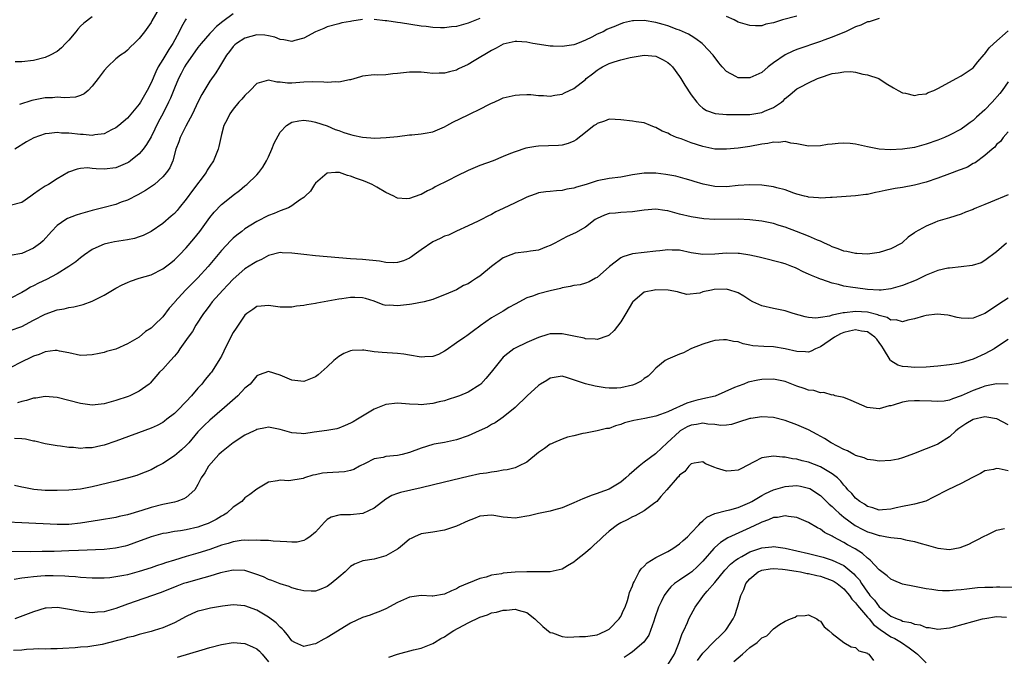
# Model space of a CAD drawing. Units: inches. Extents: x 2511000 to 2514000, y 1518000 to 1521000.
# Drawn here: x 2511665 to 2511832, y 1518739 to 1518847 of the extents above; entities that cross this region are included whole.
import ezdxf

# ---------------------------------------------------------------- set-up
doc = ezdxf.new("R2010")
doc.units = ezdxf.units.IN
doc.header["$MEASUREMENT"] = 0
doc.layers.add('LD25111518_2ft', color=253, linetype='Continuous')

msp = doc.modelspace()

# ---------------------------------------------------------------- linework, layer by layer
at = {"layer": 'LD25111518_2ft'}
for points, elevation in [([(2511701, 1518848.06), (2511699.25, 1518846.75), (2511698.14, 1518845.86), (2511697.29, 1518845), (2511697, 1518844.7), (2511695.54, 1518843), (2511695, 1518842.32), (2511694.05, 1518841), (2511693, 1518839.48), (2511692.7, 1518839), (2511692.14, 1518837.86), (2511691.69, 1518837), (2511691, 1518835.4), (2511690.31, 1518833.69), (2511690, 1518833), (2511688.99, 1518831), (2511688.29, 1518829.71), (2511687, 1518827.11), (2511686.23, 1518825.77), (2511685.66, 1518825), (2511685, 1518824.19), (2511683.49, 1518823), (2511683.21, 1518822.79), (2511683, 1518822.67), (2511681.83, 1518822.17), (2511681, 1518821.84), (2511679, 1518821.6), (2511677.64, 1518821.64), (2511677, 1518821.72), (2511676.21, 1518821.79), (2511675, 1518821.71), (2511674.4, 1518821.6), (2511672.95, 1518821.05), (2511671, 1518819.95), (2511669.53, 1518819), (2511669, 1518818.7), (2511667.98, 1518818.02), (2511667, 1518817.32), (2511666.52, 1518817), (2511665, 1518815.89), (2511663, 1518815.4)], 7050), ([(2511688.37, 1518849), (2511687.14, 1518846.86), (2511687, 1518846.57), (2511685.87, 1518845), (2511685, 1518843.85), (2511684.12, 1518843), (2511683.54, 1518842.46), (2511683, 1518841.88), (2511682.52, 1518841.48), (2511681.83, 1518841), (2511681, 1518840.35), (2511679.58, 1518839), (2511679, 1518838.4), (2511677.99, 1518837), (2511677, 1518835.72), (2511676.28, 1518835), (2511675.59, 1518834.41), (2511675, 1518834.15), (2511674.14, 1518833.86), (2511672.28, 1518833.72), (2511671, 1518833.84), (2511670.24, 1518833.76), (2511669, 1518833.74), (2511668.38, 1518833.62), (2511666.73, 1518833.27), (2511664.62, 1518832.62)], 7046), ([(2511797, 1518847.65), (2511794.54, 1518847), (2511793.36, 1518846.64), (2511793, 1518846.48), (2511791.73, 1518846.27), (2511791, 1518846.01), (2511789.97, 1518845.97), (2511789, 1518846.07), (2511787, 1518846.64), (2511786.31, 1518847), (2511785, 1518847.59)], 7052), ([(2511811, 1518847.27), (2511809.31, 1518846.69), (2511809, 1518846.65), (2511807.91, 1518846.09), (2511807, 1518845.81), (2511805.29, 1518845), (2511804.83, 1518844.83), (2511803, 1518844.07), (2511801.56, 1518843.56), (2511801, 1518843.33), (2511797, 1518841.99), (2511796.3, 1518841.7), (2511795, 1518841.08), (2511793, 1518839.68), (2511792.09, 1518839), (2511791, 1518838.06), (2511789, 1518837.12), (2511788.86, 1518837.14), (2511787, 1518837.15), (2511786.62, 1518837.38), (2511785, 1518838.22), (2511784.27, 1518839), (2511783.68, 1518839.68), (2511782.72, 1518841), (2511781, 1518842.9), (2511780.89, 1518843), (2511779.81, 1518843.81), (2511779, 1518844.28), (2511778.56, 1518844.56), (2511777, 1518845.25), (2511776.63, 1518845.37), (2511775, 1518845.99), (2511774.23, 1518846.23), (2511773, 1518846.57), (2511771, 1518846.9), (2511769.15, 1518846.85), (2511769, 1518846.83), (2511767.49, 1518846.51), (2511767, 1518846.33), (2511765.82, 1518845.82), (2511765, 1518845.52), (2511764.64, 1518845.36), (2511764, 1518845), (2511763, 1518844.55), (2511762.05, 1518844.05), (2511761, 1518843.55), (2511759.63, 1518843), (2511759.16, 1518842.84), (2511759, 1518842.77), (2511757, 1518842.46), (2511755.48, 1518842.52), (2511755, 1518842.55), (2511753.19, 1518842.81), (2511752.04, 1518843), (2511751, 1518843.21), (2511749.32, 1518843.32), (2511749, 1518843.32), (2511747, 1518842.85), (2511745.8, 1518842.2), (2511745, 1518841.82), (2511742.04, 1518840.04), (2511741, 1518839.44), (2511739.34, 1518838.66), (2511739, 1518838.44), (2511737.81, 1518838.19), (2511737, 1518837.91), (2511736.07, 1518837.93), (2511735, 1518837.89), (2511734.02, 1518838.02), (2511733, 1518838.11), (2511731.9, 1518838.1), (2511731, 1518838.12), (2511729.99, 1518838.01), (2511729, 1518837.86), (2511728.17, 1518837.83), (2511727, 1518837.65), (2511725.62, 1518837.62), (2511725, 1518837.67), (2511723, 1518837.43), (2511722.7, 1518837.3), (2511721, 1518836.82), (2511720.82, 1518836.82), (2511719, 1518836.41), (2511718.47, 1518836.47), (2511717, 1518836.37), (2511716.43, 1518836.43), (2511714.45, 1518836.45), (2511713, 1518836.39), (2511711, 1518836.26), (2511710.24, 1518836.24), (2511709, 1518836.41), (2511708.41, 1518836.41), (2511707, 1518836.77), (2511706.62, 1518836.62), (2511705, 1518836.17), (2511703.88, 1518835), (2511703, 1518834.13), (2511702.48, 1518833.52), (2511701.98, 1518833), (2511701, 1518831.8), (2511700.41, 1518831), (2511699.96, 1518830.04), (2511699.41, 1518829), (2511699, 1518827.48), (2511698.56, 1518825.44), (2511698.45, 1518825), (2511697.63, 1518823), (2511697, 1518822.07), (2511696.59, 1518821.41), (2511696.38, 1518821), (2511694.07, 1518817.93), (2511693, 1518816.46), (2511691.8, 1518815), (2511691.45, 1518814.55), (2511691, 1518814.06), (2511690.43, 1518813.57), (2511689, 1518812.36), (2511687.01, 1518810.99), (2511685.69, 1518810.31), (2511685, 1518810.04), (2511684.2, 1518809.8), (2511683, 1518809.56), (2511680.79, 1518809.21), (2511679.78, 1518809), (2511679, 1518808.81), (2511678.63, 1518808.63), (2511677, 1518807.91), (2511675.7, 1518807), (2511675, 1518806.49), (2511674.19, 1518805.81), (2511673.03, 1518805), (2511671, 1518803.79), (2511669.19, 1518802.81), (2511667.84, 1518802.16), (2511667, 1518801.72), (2511666.5, 1518801.5), (2511665.7, 1518801), (2511665, 1518800.6), (2511663, 1518799.56)], 7054), ([(2511723, 1518847.06), (2511721.19, 1518846.81), (2511721, 1518846.76), (2511719.51, 1518846.49), (2511719, 1518846.33), (2511717, 1518845.83), (2511716.44, 1518845.56), (2511715, 1518844.97), (2511713, 1518843.89), (2511711.49, 1518843.49), (2511711, 1518843.34), (2511709.63, 1518843.63), (2511709, 1518843.68), (2511708.06, 1518844.06), (2511707, 1518844.3), (2511706.39, 1518844.39), (2511705, 1518844.45), (2511703, 1518843.91), (2511701.55, 1518843), (2511701.26, 1518842.74), (2511701, 1518842.48), (2511700.36, 1518841.64), (2511699.83, 1518841), (2511699, 1518839.57), (2511698.64, 1518839), (2511698.02, 1518837.98), (2511697, 1518836.59), (2511695.67, 1518834.33), (2511695, 1518833.01), (2511694.04, 1518831), (2511692.93, 1518828.93), (2511691.96, 1518827), (2511691.74, 1518826.26), (2511691.24, 1518825), (2511690.7, 1518823), (2511690.18, 1518821.82), (2511689.64, 1518821), (2511689, 1518820.26), (2511687.58, 1518819), (2511687.25, 1518818.75), (2511686.05, 1518817.95), (2511684.78, 1518817.22), (2511683, 1518816.31), (2511681.94, 1518815.94), (2511681, 1518815.58), (2511678.79, 1518815), (2511677, 1518814.56), (2511675.77, 1518814.23), (2511675, 1518813.99), (2511674.24, 1518813.76), (2511672.8, 1518813.2), (2511672.48, 1518813), (2511671, 1518811.98), (2511670.07, 1518811), (2511668.61, 1518809.39), (2511668.16, 1518809), (2511667, 1518808.16), (2511665, 1518807.25), (2511663, 1518806.87)], 7052), ([(2511693, 1518847.19), (2511692.87, 1518847), (2511692.18, 1518845.82), (2511691.8, 1518845), (2511690.72, 1518843), (2511690.03, 1518841.97), (2511689, 1518840.24), (2511688.23, 1518839), (2511687.81, 1518838.19), (2511687, 1518836.27), (2511686.34, 1518835), (2511685.21, 1518833), (2511685, 1518832.65), (2511683, 1518830.27), (2511681.51, 1518829), (2511681, 1518828.61), (2511680.26, 1518828.26), (2511679, 1518827.59), (2511677.41, 1518827.41), (2511677, 1518827.3), (2511675.47, 1518827.47), (2511675, 1518827.47), (2511673, 1518827.71), (2511671.74, 1518827.74), (2511671, 1518827.84), (2511669.65, 1518827.65), (2511669, 1518827.63), (2511667.05, 1518826.95), (2511665.78, 1518826.22), (2511663.8, 1518825)], 7048), ([(2511677, 1518847.51), (2511675.55, 1518846.45), (2511675, 1518845.92), (2511674.56, 1518845.44), (2511674.17, 1518845), (2511673, 1518843.54), (2511672.46, 1518843), (2511671.74, 1518842.26), (2511671, 1518841.63), (2511669.81, 1518841), (2511669, 1518840.61), (2511667, 1518840.09), (2511665, 1518839.85), (2511663.84, 1518839.84)], 7044), ([(2511743, 1518847.26), (2511741, 1518846.44), (2511739, 1518845.91), (2511738.2, 1518845.8), (2511737, 1518845.68), (2511736.33, 1518845.67), (2511735, 1518845.72), (2511733.88, 1518845.88), (2511733, 1518845.94), (2511729.47, 1518846.53), (2511729, 1518846.58), (2511727.16, 1518846.84), (2511726.86, 1518846.86), (2511725, 1518847.07)], 7052), ([(2511663, 1518794.1), (2511665, 1518794.79), (2511667, 1518795.86), (2511669, 1518796.91), (2511671, 1518797.61), (2511672.19, 1518797.81), (2511673, 1518798.05), (2511673.88, 1518798.12), (2511675, 1518798.45), (2511675.47, 1518798.53), (2511677, 1518799.13), (2511679, 1518800.14), (2511681, 1518801.32), (2511682.1, 1518801.9), (2511683, 1518802.31), (2511683.49, 1518802.51), (2511685.01, 1518803), (2511687, 1518803.61), (2511689, 1518804.62), (2511690.35, 1518805.65), (2511691, 1518806.17), (2511691.86, 1518807), (2511693, 1518808.17), (2511694.29, 1518809.71), (2511695.3, 1518811), (2511697, 1518813.37), (2511697.73, 1518814.27), (2511699, 1518815.57), (2511700.91, 1518817.09), (2511701, 1518817.18), (2511702.05, 1518817.95), (2511703, 1518818.75), (2511703.33, 1518819), (2511705, 1518820.6), (2511705.36, 1518821), (2511706.06, 1518821.94), (2511706.66, 1518823), (2511707, 1518823.69), (2511707.58, 1518825), (2511707.98, 1518826.02), (2511709, 1518827.88), (2511710.05, 1518829), (2511711, 1518829.57), (2511712.18, 1518829.82), (2511713, 1518829.92), (2511714.26, 1518829.74), (2511715, 1518829.61), (2511717, 1518828.96), (2511718.37, 1518828.37), (2511719, 1518828.2), (2511719.86, 1518827.86), (2511721, 1518827.48), (2511721.4, 1518827.4), (2511723, 1518827.01), (2511725.12, 1518826.88), (2511727.04, 1518826.96), (2511729, 1518827.15), (2511731, 1518827.42), (2511731.42, 1518827.42), (2511733, 1518827.6), (2511733.69, 1518827.69), (2511735, 1518827.93), (2511737, 1518828.78), (2511737.36, 1518829), (2511738.4, 1518829.6), (2511741, 1518830.86), (2511741.37, 1518831), (2511743, 1518831.81), (2511744.67, 1518832.67), (2511745, 1518832.83), (2511745.43, 1518833), (2511746.5, 1518833.5), (2511747, 1518833.71), (2511748.01, 1518833.99), (2511749, 1518834.21), (2511749.73, 1518834.27), (2511751, 1518834.33), (2511751.71, 1518834.29), (2511753, 1518834.14), (2511753.86, 1518834.14), (2511755, 1518834.02), (2511755.8, 1518834.2), (2511757, 1518834.35), (2511757.42, 1518834.58), (2511759, 1518835.31), (2511761, 1518836.88), (2511761.13, 1518837), (2511762.18, 1518837.82), (2511763, 1518838.45), (2511763.35, 1518838.65), (2511763.89, 1518839), (2511765, 1518839.56), (2511765.86, 1518839.86), (2511767, 1518840.21), (2511768.62, 1518840.62), (2511771, 1518841.01), (2511773, 1518840.82), (2511774.23, 1518840.23), (2511775, 1518839.75), (2511775.41, 1518839.41), (2511775.8, 1518839), (2511777, 1518837.34), (2511777.23, 1518837), (2511777.89, 1518835.89), (2511779, 1518834.27), (2511779.97, 1518833), (2511780.44, 1518832.44), (2511781, 1518832), (2511781.58, 1518831.58), (2511783.06, 1518831.06), (2511785, 1518830.92), (2511787, 1518830.9), (2511789, 1518830.92), (2511791, 1518831.25), (2511791.47, 1518831.47), (2511793, 1518832.1), (2511794.36, 1518833), (2511794.71, 1518833.29), (2511795, 1518833.6), (2511795.77, 1518834.23), (2511796.65, 1518835), (2511797, 1518835.27), (2511797.53, 1518835.53), (2511799, 1518836.3), (2511800.5, 1518837), (2511800.86, 1518837.14), (2511803, 1518837.87), (2511804, 1518838), (2511805, 1518838.19), (2511806.21, 1518838.21), (2511807, 1518838.11), (2511808.21, 1518837.79), (2511809, 1518837.68), (2511810.93, 1518837), (2511812.18, 1518836.18), (2511813.43, 1518835.43), (2511814.26, 1518835), (2511815, 1518834.59), (2511815.48, 1518834.52), (2511817, 1518834.15), (2511817.72, 1518834.28), (2511819, 1518834.44), (2511819.38, 1518834.62), (2511820.32, 1518835), (2511821, 1518835.3), (2511823, 1518836.41), (2511824.15, 1518837), (2511825, 1518837.48), (2511827, 1518838.84), (2511827.84, 1518839.84), (2511828.88, 1518841.12), (2511829, 1518841.22), (2511829.74, 1518842.26), (2511830.53, 1518843), (2511833, 1518845.13)], 7056), ([(2511833, 1518836.47), (2511831.97, 1518835), (2511831.55, 1518834.45), (2511830.23, 1518833), (2511829, 1518831.71), (2511827.58, 1518830.42), (2511827, 1518829.85), (2511826.48, 1518829.52), (2511825.81, 1518829), (2511825, 1518828.4), (2511823, 1518827.37), (2511822.12, 1518827), (2511821, 1518826.55), (2511819, 1518825.83), (2511817, 1518825.28), (2511815, 1518824.97), (2511812.88, 1518824.88), (2511811, 1518825.01), (2511809, 1518825.41), (2511807, 1518825.83), (2511806.07, 1518825.93), (2511805, 1518825.99), (2511804.03, 1518825.97), (2511803, 1518825.84), (2511802.23, 1518825.77), (2511801, 1518825.56), (2511799, 1518825.53), (2511798.39, 1518825.61), (2511797, 1518825.9), (2511795.97, 1518826.03), (2511795, 1518826.28), (2511793.85, 1518826.15), (2511793, 1518826.21), (2511792.03, 1518825.97), (2511791, 1518825.82), (2511789, 1518825.42), (2511787, 1518825.14), (2511785, 1518824.97), (2511783, 1518825.02), (2511781, 1518825.42), (2511779, 1518826.06), (2511777.27, 1518826.73), (2511776.52, 1518827), (2511775.45, 1518827.45), (2511775, 1518827.74), (2511774.08, 1518828.08), (2511773, 1518828.7), (2511772.75, 1518828.75), (2511772.07, 1518829), (2511771, 1518829.47), (2511769.65, 1518829.65), (2511769, 1518829.77), (2511767, 1518829.99), (2511766.07, 1518830.07), (2511765, 1518830.09), (2511764.25, 1518829.75), (2511763, 1518829.39), (2511762.79, 1518829.21), (2511762.5, 1518829), (2511761, 1518827.85), (2511759.42, 1518826.58), (2511759, 1518826.34), (2511758.06, 1518825.94), (2511757, 1518825.67), (2511756.39, 1518825.61), (2511753, 1518825.5), (2511752.55, 1518825.45), (2511750.85, 1518825.15), (2511749, 1518824.56), (2511748.23, 1518824.23), (2511747, 1518823.75), (2511745.25, 1518823), (2511743, 1518822.2), (2511741, 1518821.37), (2511739, 1518820.38), (2511737.7, 1518819.7), (2511735.42, 1518818.58), (2511735, 1518818.31), (2511734.08, 1518817.92), (2511733, 1518817.28), (2511732.77, 1518817.23), (2511731, 1518816.57), (2511730.53, 1518816.53), (2511729, 1518816.67), (2511728.76, 1518816.76), (2511728.36, 1518817), (2511727, 1518817.63), (2511725.45, 1518818.55), (2511724.64, 1518819), (2511723.46, 1518819.46), (2511723, 1518819.65), (2511721.97, 1518819.97), (2511721, 1518820.41), (2511720.49, 1518820.49), (2511719.12, 1518821), (2511719, 1518821.03), (2511718.4, 1518821), (2511717, 1518820.88), (2511715, 1518819.21), (2511714.85, 1518819), (2511714.14, 1518817.86), (2511713.28, 1518817), (2511713, 1518816.76), (2511712.3, 1518816.3), (2511711, 1518815.33), (2511710.41, 1518815), (2511709, 1518814.48), (2511707.99, 1518814.01), (2511707, 1518813.71), (2511705, 1518812.69), (2511703, 1518811.4), (2511702.46, 1518811), (2511701.64, 1518810.36), (2511701, 1518809.82), (2511700.58, 1518809.42), (2511699, 1518807.74), (2511696.76, 1518805), (2511695, 1518803.1), (2511693.93, 1518802.07), (2511692.87, 1518801), (2511691.08, 1518799), (2511691, 1518798.89), (2511690.11, 1518797.89), (2511689, 1518796.42), (2511687.53, 1518795), (2511687, 1518794.52), (2511686.08, 1518793.92), (2511684.96, 1518793), (2511683, 1518791.84), (2511681, 1518790.96), (2511679.44, 1518790.56), (2511679, 1518790.39), (2511678.19, 1518790.19), (2511677, 1518789.96), (2511676.07, 1518789.93), (2511675, 1518789.88), (2511673, 1518790.29), (2511671.42, 1518790.58), (2511671, 1518790.69), (2511670.7, 1518790.7), (2511669, 1518790.48), (2511667.98, 1518790.02), (2511667, 1518789.75), (2511666.51, 1518789.49), (2511665, 1518788.8), (2511663, 1518787.78)], 7058), ([(2511833, 1518827.94), (2511832.12, 1518827), (2511831.69, 1518826.31), (2511831, 1518825.77), (2511830.68, 1518825.32), (2511830.25, 1518825), (2511829, 1518823.94), (2511827.33, 1518822.67), (2511827, 1518822.54), (2511826.06, 1518821.94), (2511825, 1518821.55), (2511824.61, 1518821.39), (2511823, 1518820.77), (2511821, 1518820.04), (2511819, 1518819.36), (2511817, 1518818.84), (2511815, 1518818.48), (2511813.73, 1518818.27), (2511812.03, 1518817.97), (2511811, 1518817.71), (2511810.37, 1518817.63), (2511809, 1518817.29), (2511808.71, 1518817.29), (2511807, 1518817.03), (2511803, 1518816.74), (2511802.74, 1518816.74), (2511801, 1518816.64), (2511800.69, 1518816.69), (2511799, 1518816.8), (2511798.85, 1518816.85), (2511798.27, 1518817), (2511797, 1518817.35), (2511796.5, 1518817.5), (2511795, 1518818.06), (2511793.58, 1518818.42), (2511793, 1518818.6), (2511791, 1518818.89), (2511789, 1518818.92), (2511787, 1518818.78), (2511785, 1518818.6), (2511783, 1518818.66), (2511781.04, 1518819.04), (2511779.5, 1518819.5), (2511779, 1518819.66), (2511777.96, 1518819.96), (2511776.37, 1518820.37), (2511774.68, 1518820.68), (2511773, 1518820.89), (2511771, 1518820.91), (2511769, 1518820.61), (2511767, 1518820.24), (2511765, 1518819.98), (2511763, 1518819.59), (2511761.12, 1518819), (2511759.47, 1518818.53), (2511759, 1518818.34), (2511757.84, 1518818.16), (2511757, 1518817.94), (2511756.08, 1518817.92), (2511755, 1518817.8), (2511754.26, 1518817.74), (2511753, 1518817.53), (2511752.6, 1518817.4), (2511751.46, 1518817), (2511751, 1518816.82), (2511750.65, 1518816.65), (2511749, 1518815.83), (2511747, 1518814.87), (2511745.7, 1518814.3), (2511745, 1518813.88), (2511744.39, 1518813.61), (2511743.27, 1518813), (2511742.73, 1518812.73), (2511741, 1518811.92), (2511739.02, 1518811.02), (2511737.64, 1518810.36), (2511737, 1518810.17), (2511736.24, 1518809.76), (2511735, 1518809.2), (2511733, 1518807.87), (2511731.79, 1518807), (2511731.35, 1518806.65), (2511731, 1518806.43), (2511730.01, 1518805.99), (2511729, 1518805.69), (2511728.34, 1518805.66), (2511727, 1518805.72), (2511725.91, 1518805.91), (2511723, 1518806.19), (2511721, 1518806.32), (2511719, 1518806.47), (2511715, 1518806.83), (2511713, 1518807.04), (2511711, 1518807.3), (2511709.36, 1518807.36), (2511709, 1518807.4), (2511707, 1518806.9), (2511705.8, 1518806.2), (2511705, 1518805.89), (2511704.48, 1518805.52), (2511703, 1518804.62), (2511701, 1518802.87), (2511700.11, 1518801.89), (2511699.21, 1518801), (2511697.42, 1518799), (2511697, 1518798.43), (2511696.42, 1518797.58), (2511695.93, 1518797), (2511694.64, 1518795), (2511694.04, 1518793.95), (2511693.32, 1518793), (2511691.92, 1518791), (2511691.57, 1518790.43), (2511691, 1518789.74), (2511690.3, 1518789), (2511689, 1518787.54), (2511688.43, 1518787), (2511686.84, 1518785.16), (2511686.66, 1518785), (2511685, 1518783.79), (2511683.38, 1518783), (2511683.1, 1518782.9), (2511681, 1518782.2), (2511679, 1518781.61), (2511677, 1518781.41), (2511675, 1518781.69), (2511673, 1518782.2), (2511671, 1518782.7), (2511669, 1518782.88), (2511667.39, 1518782.61), (2511667, 1518782.57), (2511665.81, 1518782.19), (2511665, 1518782.03), (2511664.24, 1518781.77)], 7060), ([(2511833, 1518817.2), (2511829.95, 1518815.95), (2511829, 1518815.59), (2511827.57, 1518815), (2511827.17, 1518814.83), (2511827, 1518814.73), (2511825.74, 1518814.26), (2511825, 1518813.94), (2511823, 1518813.31), (2511821, 1518812.71), (2511820.49, 1518812.49), (2511819, 1518811.9), (2511817.15, 1518810.85), (2511817, 1518810.73), (2511815.97, 1518810.03), (2511815, 1518809.08), (2511814.89, 1518809), (2511813, 1518808.01), (2511811, 1518807.37), (2511809, 1518807.12), (2511807.23, 1518807.23), (2511807, 1518807.23), (2511805.53, 1518807.54), (2511805, 1518807.62), (2511804, 1518808), (2511803, 1518808.35), (2511802.59, 1518808.59), (2511801.7, 1518809), (2511801, 1518809.32), (2511800.49, 1518809.51), (2511799, 1518810.19), (2511796.93, 1518811), (2511795, 1518811.7), (2511793.99, 1518811.99), (2511793, 1518812.33), (2511791, 1518812.75), (2511788.98, 1518812.98), (2511787, 1518813.05), (2511783, 1518813.04), (2511781.14, 1518813.14), (2511779, 1518813.46), (2511777, 1518813.95), (2511775, 1518814.49), (2511774.53, 1518814.53), (2511773, 1518814.76), (2511771, 1518814.61), (2511769, 1518814.33), (2511767, 1518814.22), (2511766.1, 1518814.1), (2511765, 1518814.01), (2511764.23, 1518813.77), (2511763, 1518813.21), (2511762.66, 1518813), (2511761, 1518811.72), (2511759.27, 1518810.73), (2511757.9, 1518810.1), (2511757, 1518809.69), (2511755.75, 1518809), (2511755, 1518808.61), (2511754.36, 1518808.36), (2511753, 1518807.79), (2511751.61, 1518807.61), (2511751, 1518807.5), (2511749, 1518807.27), (2511748.3, 1518807), (2511747, 1518806.47), (2511744.96, 1518805.04), (2511743, 1518803.36), (2511742.45, 1518803), (2511741.56, 1518802.44), (2511741, 1518802.04), (2511740.23, 1518801.77), (2511739, 1518801.04), (2511737, 1518800.2), (2511735.68, 1518799.68), (2511735, 1518799.39), (2511733.53, 1518799), (2511731.41, 1518798.59), (2511731, 1518798.56), (2511729, 1518798.3), (2511727.6, 1518798.4), (2511727, 1518798.38), (2511726.51, 1518798.51), (2511725, 1518799.09), (2511723.55, 1518799.55), (2511723, 1518799.68), (2511721.72, 1518799.72), (2511721, 1518799.73), (2511719.5, 1518799.5), (2511719, 1518799.46), (2511717.11, 1518799.11), (2511715.22, 1518798.78), (2511715, 1518798.72), (2511713.51, 1518798.49), (2511713, 1518798.37), (2511711.77, 1518798.23), (2511711, 1518798.09), (2511710.07, 1518798.07), (2511709, 1518798.07), (2511707, 1518798.37), (2511705.75, 1518798.25), (2511705, 1518798.21), (2511704.32, 1518797.68), (2511703.34, 1518797), (2511703, 1518796.72), (2511701.84, 1518795), (2511701.49, 1518794.51), (2511701, 1518793.75), (2511700.73, 1518793.27), (2511700.21, 1518792.21), (2511699.59, 1518791), (2511699.41, 1518790.59), (2511699, 1518789.77), (2511698.73, 1518789.27), (2511698.57, 1518789), (2511697.28, 1518787), (2511697.16, 1518786.84), (2511696.23, 1518785.77), (2511695.64, 1518785), (2511695, 1518784.31), (2511693.89, 1518783), (2511693, 1518782.05), (2511692.48, 1518781.52), (2511692.01, 1518781), (2511691, 1518780), (2511689.71, 1518779), (2511689.32, 1518778.68), (2511689, 1518778.46), (2511688.04, 1518777.96), (2511687, 1518777.47), (2511681, 1518775.28), (2511679, 1518774.61), (2511678.47, 1518774.47), (2511677, 1518774.15), (2511675.87, 1518774.13), (2511675, 1518774.03), (2511673.81, 1518774.19), (2511673, 1518774.21), (2511671.59, 1518774.41), (2511671, 1518774.47), (2511669, 1518774.79), (2511667.24, 1518775.24), (2511667, 1518775.28), (2511665.62, 1518775.62), (2511665, 1518775.68), (2511663.74, 1518775.74)], 7062), ([(2511832.67, 1518809), (2511831, 1518807.51), (2511829, 1518806.03), (2511828.36, 1518805.64), (2511826.84, 1518805.16), (2511825, 1518804.94), (2511823, 1518804.75), (2511822.7, 1518804.7), (2511821, 1518804.31), (2511819, 1518803.51), (2511817.3, 1518802.7), (2511815, 1518801.8), (2511813, 1518801.19), (2511811.36, 1518801), (2511811, 1518800.97), (2511809, 1518801.1), (2511807, 1518801.37), (2511806.54, 1518801.46), (2511805, 1518801.69), (2511804.07, 1518801.93), (2511803, 1518802.15), (2511801.23, 1518802.77), (2511801, 1518802.84), (2511800.64, 1518803), (2511799.48, 1518803.48), (2511799, 1518803.72), (2511798.09, 1518804.09), (2511797, 1518804.69), (2511796.76, 1518804.76), (2511796.16, 1518805), (2511795, 1518805.44), (2511794.37, 1518805.63), (2511791, 1518806.48), (2511790.6, 1518806.6), (2511789, 1518806.95), (2511787.23, 1518807.23), (2511787, 1518807.25), (2511785, 1518807.3), (2511783, 1518807.1), (2511781, 1518807.03), (2511779, 1518807.36), (2511777, 1518807.77), (2511775.78, 1518807.78), (2511775, 1518807.86), (2511773.67, 1518807.67), (2511773, 1518807.64), (2511769, 1518807.18), (2511767.34, 1518806.66), (2511767, 1518806.49), (2511765.08, 1518805), (2511763, 1518803.15), (2511762.7, 1518803), (2511761.6, 1518802.4), (2511761, 1518802.17), (2511760.09, 1518801.91), (2511759, 1518801.76), (2511758.41, 1518801.59), (2511757, 1518801.37), (2511756.72, 1518801.28), (2511755, 1518800.89), (2511753, 1518800.36), (2511751.95, 1518799.95), (2511751, 1518799.65), (2511749, 1518798.6), (2511747.96, 1518798.04), (2511747, 1518797.42), (2511745, 1518796.26), (2511743.07, 1518794.93), (2511743, 1518794.87), (2511741.92, 1518794.08), (2511741, 1518793.37), (2511740.78, 1518793.22), (2511740.43, 1518793), (2511739, 1518792), (2511737.26, 1518790.74), (2511737, 1518790.57), (2511735.96, 1518790.04), (2511735, 1518789.67), (2511733.63, 1518789.63), (2511733, 1518789.58), (2511731, 1518789.93), (2511730.08, 1518790.08), (2511729, 1518790.22), (2511726.35, 1518790.35), (2511725, 1518790.48), (2511723.25, 1518790.75), (2511723, 1518790.76), (2511721.28, 1518790.72), (2511721, 1518790.67), (2511719.82, 1518790.18), (2511719, 1518789.7), (2511718.16, 1518789), (2511717, 1518787.91), (2511715.99, 1518787), (2511715.45, 1518786.55), (2511715, 1518786.23), (2511713, 1518785.43), (2511711, 1518785.66), (2511709, 1518786.53), (2511707, 1518787.11), (2511705.42, 1518786.58), (2511705, 1518786.39), (2511703.87, 1518785), (2511703, 1518784.27), (2511701.8, 1518783), (2511699.54, 1518781), (2511697, 1518778.83), (2511696.06, 1518777.94), (2511695, 1518776.83), (2511693.43, 1518775), (2511693, 1518774.53), (2511692.2, 1518773.8), (2511691, 1518772.78), (2511689, 1518771.46), (2511688.1, 1518771), (2511687, 1518770.41), (2511686.01, 1518769.99), (2511685, 1518769.6), (2511684.56, 1518769.44), (2511683.14, 1518769), (2511681, 1518768.45), (2511677, 1518767.48), (2511675, 1518767.1), (2511673, 1518766.91), (2511671, 1518766.85), (2511669, 1518766.88), (2511667.06, 1518767.06), (2511665.36, 1518767.36), (2511665, 1518767.46), (2511663.74, 1518767.74)], 7064), ([(2511833, 1518799.6), (2511831.38, 1518798.62), (2511831, 1518798.34), (2511829, 1518797.02), (2511827, 1518796.24), (2511826.14, 1518796.14), (2511825, 1518796.22), (2511824.31, 1518796.31), (2511823, 1518796.67), (2511822.72, 1518796.72), (2511820.9, 1518796.9), (2511819, 1518796.66), (2511818.57, 1518796.57), (2511817, 1518796.1), (2511815.88, 1518795.88), (2511815, 1518795.61), (2511813.92, 1518795.92), (2511813, 1518795.9), (2511812.35, 1518796.35), (2511811, 1518796.69), (2511810.79, 1518796.79), (2511809, 1518797.24), (2511807, 1518797.37), (2511805.13, 1518797.14), (2511804.86, 1518797.14), (2511804.34, 1518797), (2511803, 1518796.72), (2511802.56, 1518796.56), (2511801, 1518796.31), (2511800.22, 1518796.22), (2511799, 1518796.31), (2511798.43, 1518796.43), (2511796.38, 1518797), (2511795, 1518797.44), (2511793, 1518797.84), (2511791, 1518798.31), (2511790.52, 1518798.52), (2511789.52, 1518799), (2511789, 1518799.27), (2511787.96, 1518799.96), (2511787, 1518800.51), (2511786.65, 1518800.65), (2511785.56, 1518801), (2511785, 1518801.16), (2511782.91, 1518801.09), (2511782.43, 1518801), (2511781, 1518800.67), (2511780.48, 1518800.48), (2511778.27, 1518800.27), (2511777, 1518800.57), (2511776.68, 1518800.68), (2511775.09, 1518801), (2511773, 1518801.03), (2511772.77, 1518801), (2511771, 1518800.63), (2511769.04, 1518799), (2511769, 1518798.96), (2511767.88, 1518797), (2511767, 1518795.61), (2511765.89, 1518794.11), (2511765, 1518793.3), (2511764.81, 1518793.19), (2511763, 1518792.59), (2511762.65, 1518792.65), (2511761, 1518792.72), (2511760.78, 1518792.78), (2511759, 1518793.17), (2511757, 1518793.56), (2511756.43, 1518793.57), (2511755, 1518793.52), (2511754.59, 1518793.41), (2511753, 1518792.92), (2511751, 1518792.05), (2511749, 1518791.12), (2511748.81, 1518791), (2511747.79, 1518790.21), (2511747, 1518789.55), (2511746.54, 1518789), (2511744.95, 1518787), (2511744.05, 1518785.95), (2511743.17, 1518785), (2511743, 1518784.84), (2511741, 1518783.6), (2511739.53, 1518783), (2511739, 1518782.8), (2511737.63, 1518782.37), (2511737, 1518782.15), (2511736.05, 1518781.95), (2511735, 1518781.67), (2511733.49, 1518781.49), (2511733, 1518781.47), (2511732.49, 1518781.51), (2511731, 1518781.54), (2511729, 1518781.71), (2511727, 1518781.53), (2511725, 1518780.71), (2511722.18, 1518779), (2511721.42, 1518778.58), (2511721, 1518778.31), (2511720.06, 1518777.94), (2511719, 1518777.47), (2511718.62, 1518777.38), (2511716.93, 1518777.07), (2511714.78, 1518776.78), (2511713, 1518776.52), (2511712.56, 1518776.56), (2511711, 1518776.66), (2511709.81, 1518777), (2511709, 1518777.27), (2511707, 1518777.66), (2511706.48, 1518777.52), (2511705, 1518777.24), (2511704.85, 1518777.15), (2511704.55, 1518777), (2511703, 1518776.27), (2511701.01, 1518775.01), (2511699, 1518773.41), (2511698.57, 1518773), (2511696.81, 1518771), (2511696.14, 1518769.86), (2511695.54, 1518769), (2511695, 1518767.87), (2511694.44, 1518767), (2511693, 1518765.7), (2511692.58, 1518765.42), (2511691.37, 1518765), (2511691, 1518764.9), (2511689, 1518764.48), (2511687, 1518763.96), (2511685.44, 1518763.44), (2511683, 1518762.72), (2511681.57, 1518762.43), (2511681, 1518762.28), (2511678.21, 1518761.79), (2511675, 1518761.29), (2511673, 1518761.1), (2511671, 1518761.09), (2511665, 1518761.36), (2511662.55, 1518761.45)], 7066), ([(2511833, 1518792.56), (2511831.82, 1518791.82), (2511830.59, 1518791), (2511829, 1518790.12), (2511827, 1518789.22), (2511825, 1518788.6), (2511824.5, 1518788.5), (2511823, 1518788.25), (2511821, 1518788.04), (2511819, 1518787.87), (2511817, 1518787.82), (2511815.9, 1518787.9), (2511815, 1518787.99), (2511814.19, 1518788.19), (2511813, 1518788.92), (2511812.96, 1518788.96), (2511812.88, 1518789.12), (2511811.76, 1518791), (2511811.46, 1518791.46), (2511811, 1518792.05), (2511810.62, 1518792.62), (2511810.28, 1518793), (2511809, 1518793.89), (2511807.98, 1518794.02), (2511807, 1518794.23), (2511805.98, 1518794.02), (2511805, 1518793.78), (2511804.43, 1518793.57), (2511803.4, 1518793), (2511801, 1518791.34), (2511800.16, 1518791), (2511799.41, 1518790.59), (2511799, 1518790.44), (2511798.49, 1518790.49), (2511797, 1518790.53), (2511795, 1518791.01), (2511793, 1518791.32), (2511791.36, 1518791.36), (2511789.51, 1518791.51), (2511789, 1518791.62), (2511787.82, 1518791.82), (2511787, 1518792.16), (2511786.22, 1518792.22), (2511785, 1518792.55), (2511784.5, 1518792.5), (2511783, 1518792.4), (2511782.2, 1518792.2), (2511781, 1518791.81), (2511779.07, 1518791.07), (2511778.91, 1518791), (2511777.69, 1518790.31), (2511777, 1518790.07), (2511775, 1518789.23), (2511774.56, 1518789), (2511773, 1518787.7), (2511772.37, 1518787), (2511771.68, 1518786.32), (2511771, 1518785.92), (2511770.49, 1518785.51), (2511769.47, 1518785), (2511769, 1518784.83), (2511767, 1518784.36), (2511766.32, 1518784.32), (2511765, 1518784.29), (2511764.34, 1518784.34), (2511762.62, 1518784.62), (2511761, 1518785.02), (2511757.93, 1518786.07), (2511757, 1518786.31), (2511755, 1518786.02), (2511754.39, 1518785.62), (2511753.32, 1518785), (2511753, 1518784.75), (2511751.07, 1518783), (2511749.02, 1518781), (2511747, 1518779.34), (2511745.62, 1518778.38), (2511745, 1518778.09), (2511744.33, 1518777.67), (2511742.9, 1518777), (2511741, 1518776.15), (2511739, 1518775.47), (2511737, 1518775.05), (2511735.25, 1518774.75), (2511735, 1518774.69), (2511733, 1518774.09), (2511731, 1518773.34), (2511729.76, 1518773), (2511729, 1518772.82), (2511727, 1518772.64), (2511726.51, 1518772.51), (2511725, 1518772.27), (2511723.46, 1518771.46), (2511722.52, 1518771), (2511721.53, 1518770.47), (2511721, 1518770.29), (2511719.93, 1518770.07), (2511717, 1518769.89), (2511716.21, 1518769.79), (2511715, 1518769.51), (2511714.55, 1518769.45), (2511713.14, 1518769), (2511712.92, 1518768.92), (2511710.5, 1518768.5), (2511709, 1518768.65), (2511708.52, 1518768.52), (2511707, 1518768.26), (2511705, 1518767.08), (2511703.84, 1518766.16), (2511703, 1518765.62), (2511702.44, 1518765), (2511701, 1518764), (2511699.93, 1518763), (2511699.36, 1518762.64), (2511699, 1518762.47), (2511698.09, 1518761.91), (2511696.75, 1518761.25), (2511696.06, 1518761), (2511695, 1518760.64), (2511693, 1518760.19), (2511692.02, 1518760.02), (2511691, 1518759.87), (2511689.62, 1518759.62), (2511689, 1518759.52), (2511687, 1518758.98), (2511684.1, 1518757.9), (2511683, 1518757.52), (2511682.59, 1518757.41), (2511680.96, 1518757.04), (2511679, 1518756.83), (2511674.67, 1518756.67), (2511673, 1518756.59), (2511670.5, 1518756.5), (2511668.45, 1518756.45), (2511666.44, 1518756.44), (2511661, 1518756.49)], 7068), ([(2511832.99, 1518784.99), (2511831, 1518785.03), (2511829, 1518784.63), (2511828.42, 1518784.42), (2511827, 1518783.87), (2511825, 1518782.96), (2511823.5, 1518782.5), (2511823, 1518782.26), (2511822.1, 1518782.1), (2511821, 1518782), (2511819.93, 1518782.07), (2511817.85, 1518782.15), (2511817, 1518782.15), (2511815.94, 1518782.06), (2511815, 1518781.89), (2511813.38, 1518781.38), (2511813, 1518781.29), (2511812.74, 1518781.26), (2511811, 1518780.79), (2511808.99, 1518780.99), (2511806.22, 1518782.22), (2511805, 1518782.69), (2511803.52, 1518783), (2511803.16, 1518783.16), (2511803, 1518783.11), (2511801.58, 1518783.58), (2511801, 1518783.5), (2511799.88, 1518783.88), (2511799, 1518783.98), (2511798.26, 1518784.26), (2511797, 1518784.66), (2511796.14, 1518785), (2511795, 1518785.41), (2511793, 1518785.85), (2511791, 1518785.79), (2511790.33, 1518785.67), (2511788.71, 1518785.29), (2511787.96, 1518785), (2511787, 1518784.66), (2511786.38, 1518784.38), (2511783.06, 1518782.94), (2511781, 1518782.48), (2511779.81, 1518782.19), (2511779, 1518781.99), (2511778.24, 1518781.76), (2511777, 1518781.17), (2511776.87, 1518781.13), (2511776.62, 1518781), (2511775, 1518780.29), (2511773.79, 1518779.79), (2511773, 1518779.53), (2511771.12, 1518779.12), (2511769.21, 1518778.79), (2511767.62, 1518778.38), (2511767, 1518778.13), (2511766.1, 1518777.9), (2511765, 1518777.45), (2511764.6, 1518777.4), (2511763, 1518777), (2511761, 1518776.61), (2511760.56, 1518776.56), (2511759, 1518776.17), (2511757.95, 1518775.95), (2511757, 1518775.61), (2511755.55, 1518775), (2511755.19, 1518774.81), (2511755, 1518774.75), (2511753.99, 1518774.01), (2511753, 1518773.34), (2511751, 1518771.71), (2511749.57, 1518771), (2511749, 1518770.75), (2511747.63, 1518770.37), (2511747, 1518770.3), (2511745.91, 1518770.09), (2511745, 1518770.01), (2511744.16, 1518769.84), (2511743, 1518769.69), (2511741, 1518769.27), (2511737, 1518768.28), (2511733, 1518767.33), (2511729.47, 1518766.53), (2511729, 1518766.38), (2511728, 1518766), (2511727, 1518765.39), (2511725, 1518763.86), (2511723.05, 1518762.95), (2511721, 1518762.73), (2511719.26, 1518762.74), (2511719, 1518762.69), (2511717.67, 1518762.33), (2511717, 1518761.9), (2511716.53, 1518761.47), (2511715, 1518759.76), (2511714.06, 1518759), (2511713.45, 1518758.55), (2511713, 1518758.34), (2511711.91, 1518758.09), (2511711, 1518758.04), (2511710.14, 1518758.14), (2511709, 1518758.16), (2511707.78, 1518758.22), (2511707, 1518758.33), (2511705.66, 1518758.34), (2511705, 1518758.42), (2511703.66, 1518758.34), (2511703, 1518758.39), (2511702.35, 1518758.35), (2511701, 1518758.13), (2511700.14, 1518757.86), (2511699, 1518757.57), (2511697, 1518756.83), (2511695, 1518756.17), (2511693, 1518755.62), (2511691, 1518755.03), (2511689.45, 1518754.55), (2511689, 1518754.38), (2511687.96, 1518754.04), (2511687, 1518753.69), (2511685, 1518753.06), (2511683, 1518752.53), (2511682.4, 1518752.4), (2511681, 1518752.14), (2511680.01, 1518752.01), (2511679, 1518751.94), (2511677.91, 1518751.91), (2511677, 1518751.93), (2511675, 1518752.03), (2511674.15, 1518752.15), (2511673, 1518752.21), (2511672.3, 1518752.3), (2511670.36, 1518752.36), (2511669, 1518752.33), (2511668.26, 1518752.26), (2511667, 1518752.18), (2511666.04, 1518752.04), (2511665, 1518751.96), (2511663.72, 1518751.72)], 7070), ([(2511833, 1518778.06), (2511831.06, 1518779.06), (2511831, 1518779.09), (2511829.37, 1518779.37), (2511829, 1518779.39), (2511827, 1518778.98), (2511825.79, 1518778.21), (2511824.59, 1518777.41), (2511824.05, 1518777), (2511823, 1518775.99), (2511821, 1518774.77), (2511819.73, 1518774.27), (2511819, 1518773.95), (2511818.3, 1518773.7), (2511817, 1518773.14), (2511815, 1518772.42), (2511814.22, 1518772.22), (2511813, 1518771.95), (2511811, 1518771.84), (2511810.04, 1518772.04), (2511809, 1518772.12), (2511808.43, 1518772.43), (2511807, 1518772.84), (2511806.91, 1518772.91), (2511806.71, 1518773), (2511805.63, 1518773.63), (2511805, 1518773.86), (2511802.81, 1518775), (2511801.71, 1518775.71), (2511800.43, 1518776.43), (2511799, 1518777.17), (2511797, 1518778.07), (2511795, 1518778.8), (2511793, 1518779.32), (2511791, 1518779.43), (2511789.13, 1518779.13), (2511789, 1518779.11), (2511788.65, 1518779), (2511787.4, 1518778.6), (2511785.87, 1518778.12), (2511785, 1518778.01), (2511784.04, 1518777.96), (2511783, 1518778.12), (2511781.83, 1518778.17), (2511781, 1518778.33), (2511779.88, 1518778.12), (2511779, 1518778), (2511778.31, 1518777.69), (2511777.13, 1518777), (2511777, 1518776.91), (2511774.92, 1518775), (2511773, 1518773.17), (2511772.89, 1518773.11), (2511771, 1518771.68), (2511770.15, 1518771), (2511768.44, 1518769.56), (2511767.85, 1518769), (2511767, 1518768.31), (2511765, 1518767.11), (2511763.45, 1518766.55), (2511763, 1518766.35), (2511761.97, 1518766.03), (2511761, 1518765.61), (2511760.54, 1518765.46), (2511759.5, 1518765), (2511759, 1518764.75), (2511757, 1518763.91), (2511755.53, 1518763.53), (2511755, 1518763.35), (2511753, 1518762.94), (2511751.43, 1518762.57), (2511751, 1518762.48), (2511749.71, 1518762.29), (2511749, 1518762.16), (2511747.72, 1518762.28), (2511747, 1518762.31), (2511745.38, 1518762.62), (2511745, 1518762.68), (2511743, 1518762.5), (2511741.94, 1518762.06), (2511741, 1518761.7), (2511739, 1518760.79), (2511737, 1518760.12), (2511735, 1518759.78), (2511733, 1518759.48), (2511731.86, 1518759), (2511731.29, 1518758.71), (2511731, 1518758.55), (2511730.16, 1518757.84), (2511729.14, 1518757), (2511729, 1518756.9), (2511727, 1518755.74), (2511725, 1518755.19), (2511723.09, 1518754.91), (2511721.68, 1518754.32), (2511721, 1518753.91), (2511720.04, 1518753), (2511719, 1518752.1), (2511717.67, 1518751), (2511717, 1518750.53), (2511715.93, 1518750.07), (2511715, 1518749.74), (2511714.29, 1518749.71), (2511713, 1518749.8), (2511711.98, 1518750.02), (2511711, 1518750.31), (2511710.53, 1518750.53), (2511709, 1518750.95), (2511707.56, 1518751.56), (2511707, 1518751.73), (2511706.16, 1518752.16), (2511704.7, 1518752.7), (2511703, 1518753.23), (2511701, 1518753.31), (2511698.82, 1518752.82), (2511697, 1518752.25), (2511696.02, 1518752.02), (2511693, 1518751.17), (2511692.52, 1518751), (2511691.42, 1518750.58), (2511689, 1518749.6), (2511688.56, 1518749.44), (2511683, 1518747.5), (2511681, 1518746.78), (2511679, 1518746.23), (2511677.88, 1518746.12), (2511677, 1518746.06), (2511675, 1518746.25), (2511673.46, 1518746.54), (2511671.08, 1518746.92), (2511669.15, 1518746.85), (2511669, 1518746.82), (2511667, 1518746.22), (2511663.79, 1518745)], 7072), ([(2511833, 1518770.2), (2511831.43, 1518770.57), (2511831, 1518770.6), (2511830.47, 1518770.47), (2511829, 1518770.21), (2511828.25, 1518769.75), (2511827, 1518769.14), (2511826.92, 1518769.08), (2511825, 1518768.07), (2511822.71, 1518767), (2511820.28, 1518765.72), (2511818.94, 1518765.06), (2511817, 1518764.51), (2511816.45, 1518764.45), (2511815, 1518764.12), (2511813.89, 1518763.89), (2511813, 1518763.68), (2511811.59, 1518763.59), (2511811, 1518763.54), (2511809.92, 1518763.92), (2511809, 1518764.16), (2511808.52, 1518764.52), (2511807.73, 1518765), (2511807, 1518765.58), (2511806.35, 1518766.35), (2511805.68, 1518767), (2511805.38, 1518767.38), (2511805, 1518767.76), (2511804.46, 1518768.46), (2511803.89, 1518769), (2511803, 1518769.73), (2511801, 1518770.92), (2511799, 1518771.69), (2511797.92, 1518771.92), (2511797, 1518772.2), (2511796.25, 1518772.25), (2511795, 1518772.55), (2511794.52, 1518772.52), (2511793, 1518772.74), (2511792.64, 1518772.64), (2511791, 1518772.43), (2511789.73, 1518771.73), (2511787.43, 1518770.57), (2511787, 1518770.32), (2511785.78, 1518770.22), (2511785, 1518770.13), (2511783.31, 1518770.69), (2511783, 1518770.76), (2511781.41, 1518771.41), (2511781, 1518771.72), (2511779.52, 1518771.52), (2511779, 1518771.43), (2511778.62, 1518771), (2511777.89, 1518770.11), (2511777, 1518769.47), (2511776.82, 1518769.18), (2511776.61, 1518769), (2511774.85, 1518767), (2511773.84, 1518765.84), (2511773.14, 1518765), (2511773, 1518764.86), (2511772.57, 1518764.57), (2511771, 1518763.39), (2511769.46, 1518762.54), (2511769, 1518762.39), (2511768.12, 1518761.88), (2511767, 1518761.37), (2511766.43, 1518761), (2511765, 1518759.93), (2511763.97, 1518759), (2511763.49, 1518758.51), (2511762.43, 1518757.57), (2511761.86, 1518757), (2511761, 1518756.23), (2511759.41, 1518755), (2511759, 1518754.66), (2511757.94, 1518754.06), (2511757, 1518753.48), (2511754.98, 1518753.02), (2511750.99, 1518752.99), (2511749, 1518752.93), (2511747, 1518752.78), (2511746.69, 1518752.69), (2511745, 1518752.42), (2511744.1, 1518752.1), (2511743, 1518751.89), (2511741.09, 1518751.09), (2511741, 1518751.06), (2511740.89, 1518751), (2511739.54, 1518750.46), (2511739, 1518750.12), (2511738.2, 1518749.8), (2511737, 1518749.2), (2511735, 1518748.88), (2511734.88, 1518748.88), (2511733, 1518748.98), (2511731, 1518748.7), (2511729, 1518747.78), (2511727, 1518746.71), (2511725.81, 1518746.19), (2511725, 1518745.91), (2511724.35, 1518745.65), (2511723, 1518745.21), (2511721, 1518744.26), (2511717, 1518741.82), (2511716.44, 1518741.56), (2511715, 1518740.77), (2511714.69, 1518740.69), (2511713, 1518740.31), (2511712.5, 1518740.5), (2511711.51, 1518741), (2511711, 1518741.28), (2511710.27, 1518742.27), (2511709.6, 1518743), (2511709.33, 1518743.33), (2511709, 1518743.61), (2511708.34, 1518744.34), (2511707, 1518745.32), (2511705, 1518746.5), (2511703, 1518747.25), (2511701, 1518747.4), (2511699.18, 1518747.18), (2511697.16, 1518746.84), (2511695.55, 1518746.45), (2511695, 1518746.29), (2511694.09, 1518745.91), (2511693, 1518745.41), (2511691, 1518744.34), (2511689, 1518743.47), (2511687.52, 1518743), (2511687, 1518742.85), (2511685, 1518742.34), (2511683.97, 1518742.03), (2511683, 1518741.81), (2511682.38, 1518741.62), (2511678.66, 1518740.66), (2511676.24, 1518740.24), (2511675, 1518740.16), (2511674.07, 1518740.07), (2511671.98, 1518739.98), (2511671, 1518739.92), (2511669.93, 1518739.93), (2511669, 1518739.87), (2511667.91, 1518739.91), (2511667, 1518739.83), (2511665.81, 1518739.81), (2511665, 1518739.7), (2511663.59, 1518739.59)], 7074), ([(2511727.52, 1518738.48), (2511729, 1518738.97), (2511731.73, 1518739.73), (2511733, 1518740), (2511735, 1518740.79), (2511735.29, 1518741), (2511736.36, 1518741.64), (2511737, 1518741.94), (2511737.62, 1518742.38), (2511738.6, 1518743), (2511741, 1518744.32), (2511743, 1518745.29), (2511744.28, 1518745.72), (2511745, 1518746.02), (2511745.85, 1518746.15), (2511747, 1518746.51), (2511747.52, 1518746.48), (2511749, 1518746.67), (2511749.53, 1518746.47), (2511751, 1518746.08), (2511752.36, 1518745), (2511753.71, 1518743.71), (2511755, 1518742.71), (2511755.4, 1518742.6), (2511757, 1518741.99), (2511757.88, 1518741.88), (2511759, 1518741.92), (2511760, 1518742), (2511761, 1518742.01), (2511763, 1518742.3), (2511763.48, 1518742.52), (2511764.6, 1518743), (2511765, 1518743.23), (2511766.74, 1518745), (2511766.83, 1518745.17), (2511767, 1518745.42), (2511767.49, 1518746.51), (2511767.73, 1518747), (2511768.16, 1518748.16), (2511768.4, 1518749), (2511768.5, 1518749.5), (2511769, 1518750.63), (2511769.12, 1518751), (2511769.31, 1518751.31), (2511770.13, 1518753), (2511770.46, 1518753.54), (2511771, 1518753.97), (2511771.47, 1518754.53), (2511773, 1518755.45), (2511773.89, 1518755.89), (2511775, 1518756.48), (2511775.87, 1518757), (2511777, 1518757.76), (2511777.64, 1518758.36), (2511778.38, 1518759), (2511779, 1518759.63), (2511780.31, 1518761), (2511780.61, 1518761.39), (2511781, 1518761.69), (2511781.67, 1518762.33), (2511783.05, 1518762.95), (2511785, 1518763.45), (2511785.55, 1518763.55), (2511787, 1518763.95), (2511789, 1518764.83), (2511789.3, 1518765), (2511791, 1518766.04), (2511791.63, 1518766.37), (2511793, 1518766.99), (2511795, 1518767.57), (2511795.6, 1518767.6), (2511797, 1518767.72), (2511797.6, 1518767.6), (2511799, 1518767.28), (2511799.19, 1518767.19), (2511801, 1518766), (2511802.52, 1518764.52), (2511803, 1518764.15), (2511803.58, 1518763.58), (2511804.21, 1518763), (2511805, 1518762.35), (2511806.92, 1518760.92), (2511808.21, 1518760.21), (2511809, 1518759.83), (2511809.65, 1518759.65), (2511811, 1518759.19), (2511811.19, 1518759.19), (2511812.34, 1518759), (2511813, 1518758.87), (2511814.69, 1518758.69), (2511815.51, 1518758.49), (2511817, 1518758.18), (2511818.18, 1518757.82), (2511819, 1518757.6), (2511821, 1518757.04), (2511823, 1518756.83), (2511824.82, 1518757.18), (2511826.26, 1518757.74), (2511827, 1518758.12), (2511827.6, 1518758.4), (2511829, 1518759.15), (2511829.26, 1518759.26), (2511831, 1518760.13), (2511832.38, 1518760.38)], 7076), ([(2511835, 1518750.32), (2511831.58, 1518750.42), (2511831, 1518750.41), (2511830.36, 1518750.36), (2511829, 1518750.35), (2511827.73, 1518750.27), (2511825.92, 1518750.08), (2511825, 1518749.96), (2511824.11, 1518749.89), (2511823, 1518749.78), (2511821.79, 1518749.79), (2511821, 1518749.83), (2511820, 1518750), (2511819, 1518750.12), (2511817.58, 1518750.42), (2511817, 1518750.5), (2511815, 1518750.93), (2511813.52, 1518751.52), (2511813, 1518751.74), (2511812.36, 1518752.36), (2511811, 1518753.38), (2511809.48, 1518755), (2511809.22, 1518755.22), (2511809, 1518755.35), (2511808.15, 1518756.15), (2511806.92, 1518756.92), (2511805.64, 1518757.64), (2511805, 1518758.03), (2511803.17, 1518759), (2511803, 1518759.11), (2511801.72, 1518759.72), (2511801, 1518760.27), (2511800.49, 1518760.49), (2511799, 1518761.39), (2511797, 1518762.27), (2511795.57, 1518762.43), (2511795, 1518762.56), (2511793.72, 1518762.28), (2511793, 1518762.25), (2511792.15, 1518761.85), (2511791, 1518761.5), (2511790.68, 1518761.32), (2511789, 1518760.51), (2511785.22, 1518758.78), (2511783.97, 1518758.03), (2511783, 1518757.17), (2511782.83, 1518757), (2511781, 1518754.85), (2511780.08, 1518753.92), (2511779.08, 1518753), (2511778.79, 1518752.79), (2511777, 1518751.61), (2511776.14, 1518751), (2511775.53, 1518750.47), (2511775, 1518749.82), (2511774.39, 1518749), (2511773.88, 1518747.88), (2511773.45, 1518747), (2511772.83, 1518745.17), (2511772.62, 1518744.62), (2511772.07, 1518743), (2511771.76, 1518742.24), (2511770.94, 1518741.06), (2511769, 1518739.41), (2511768.45, 1518739), (2511767.56, 1518738.44)], 7078), ([(2511775, 1518737.16), (2511776.13, 1518739), (2511776.97, 1518741), (2511777.47, 1518742.53), (2511777.73, 1518743), (2511778.36, 1518744.36), (2511778.62, 1518745), (2511779, 1518745.77), (2511779.69, 1518747), (2511781, 1518748.82), (2511781.11, 1518749), (2511781.72, 1518749.72), (2511783, 1518751.18), (2511784.71, 1518753.29), (2511785.69, 1518754.31), (2511786.57, 1518755), (2511787, 1518755.3), (2511787.62, 1518755.62), (2511789, 1518756.4), (2511791, 1518757.11), (2511792.71, 1518757.29), (2511793, 1518757.34), (2511795, 1518757.02), (2511797, 1518756.58), (2511799, 1518756.11), (2511801, 1518755.63), (2511801.49, 1518755.49), (2511803.01, 1518755.01), (2511805, 1518754.07), (2511806.68, 1518752.68), (2511807, 1518752.31), (2511807.64, 1518751.64), (2511808.01, 1518751), (2511809, 1518749.56), (2511809.27, 1518749.27), (2511809.43, 1518749), (2511810.19, 1518748.19), (2511811, 1518747.05), (2511813, 1518745.48), (2511814.07, 1518745), (2511814.76, 1518744.76), (2511815, 1518744.63), (2511816.39, 1518744.39), (2511817, 1518744.11), (2511817.98, 1518743.98), (2511819, 1518743.54), (2511819.51, 1518743.51), (2511821, 1518743.23), (2511823, 1518743.5), (2511823.66, 1518743.66), (2511828.6, 1518745), (2511829, 1518745.09), (2511831, 1518745.4), (2511832.7, 1518745.3)], 7080), ([(2511780.08, 1518737.92), (2511781, 1518739.19), (2511783, 1518741.24), (2511783.91, 1518742.09), (2511784.83, 1518743), (2511785, 1518743.24), (2511786.15, 1518745), (2511786.4, 1518745.6), (2511786.9, 1518747), (2511787.46, 1518749), (2511787.97, 1518750.03), (2511788.31, 1518751), (2511789, 1518751.8), (2511790.42, 1518753), (2511790.8, 1518753.2), (2511791, 1518753.29), (2511792.45, 1518753.55), (2511793, 1518753.6), (2511794.52, 1518753.48), (2511795, 1518753.42), (2511796.87, 1518753.13), (2511797.59, 1518753), (2511798.74, 1518752.74), (2511799, 1518752.72), (2511800.38, 1518752.38), (2511801, 1518752.26), (2511803, 1518751.54), (2511803.35, 1518751.35), (2511803.86, 1518751), (2511805, 1518750.1), (2511805.95, 1518749), (2511806.36, 1518748.36), (2511807, 1518747.76), (2511807.31, 1518747.31), (2511809, 1518745.32), (2511809.29, 1518745), (2511810.04, 1518744.04), (2511811.18, 1518743.19), (2511813, 1518741.95), (2511813.65, 1518741.65), (2511814.84, 1518741), (2511816.1, 1518740.1), (2511817, 1518739.39), (2511817.24, 1518739.24), (2511817.52, 1518739), (2511819, 1518737.52)], 7082), ([(2511786.28, 1518737.72), (2511787.75, 1518739), (2511789, 1518740.13), (2511790.25, 1518741), (2511791, 1518741.75), (2511791.88, 1518742.12), (2511793, 1518743.32), (2511794.06, 1518744.06), (2511795, 1518744.61), (2511795.91, 1518745), (2511796.7, 1518745.3), (2511797, 1518745.52), (2511798.43, 1518745.57), (2511799, 1518745.71), (2511800.39, 1518745), (2511800.74, 1518744.75), (2511801, 1518744.59), (2511801.66, 1518743.66), (2511802.45, 1518743), (2511803, 1518742.5), (2511804.99, 1518740.99), (2511806.25, 1518740.25), (2511807, 1518740.11), (2511807.54, 1518739.54), (2511809, 1518739.17), (2511809.07, 1518739.07), (2511809.24, 1518739), (2511810.06, 1518737.94)], 7084), ([(2511691.54, 1518738.46), (2511695.74, 1518739.74), (2511697, 1518740.11), (2511699, 1518740.64), (2511701, 1518740.97), (2511703, 1518740.81), (2511704.26, 1518740.26), (2511705, 1518739.89), (2511705.48, 1518739.48), (2511705.92, 1518739), (2511707, 1518737.7)], 7076)]:
    msp.add_lwpolyline(points, dxfattribs=dict(at, elevation=elevation))

doc.saveas('drawing.dxf')
